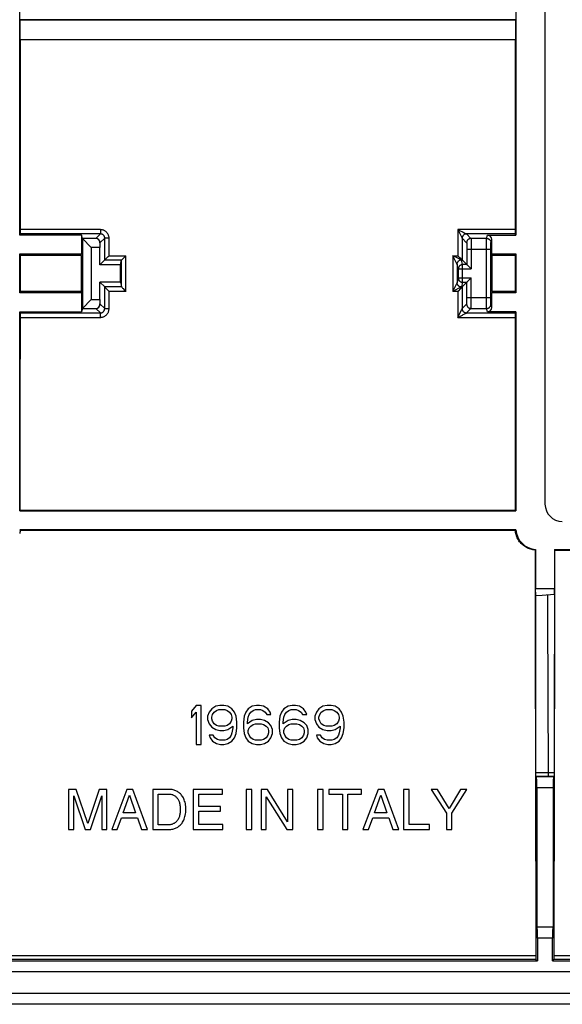
# Model space of a CAD drawing. Units: millimetres. Extents: x 58 to 361, y 114 to 204.
# Drawn here: x 127 to 152, y 114 to 160 of the extents above; entities that cross this region are included whole.
import ezdxf

# ---------------------------------------------------------------- set-up
doc = ezdxf.new("R2010")
doc.units = ezdxf.units.MM
doc.header["$LTSCALE"] = 23.1
doc.layers.get('0').update_dxf_attribs({"linetype": 'CONTINUOUS'})
doc.layers.add('RACCORDO', color=7, linetype='CONTINUOUS')

msp = doc.modelspace()

# ---------------------------------------------------------------- linework, layer by layer
at = {"color": 7, "linetype": 'CONTINUOUS'}
for p, q in [((151.698, 180.944), (151.698, 137.142)), ((127.448, 149.561), (127.448, 168.525)), ((150.348, 168.525), (150.348, 149.561)), ((127.483, 159.511), (127.466, 159.494)), ((127.466, 158.592), (127.466, 159.494)), ((150.331, 159.494), (127.466, 159.494)), ((150.314, 159.511), (127.483, 159.511)), ((150.314, 159.511), (150.331, 159.494)), ((150.331, 159.494), (150.331, 158.592)), ((127.483, 158.575), (127.466, 158.592)), ((127.466, 158.592), (150.331, 158.592)), ((150.314, 158.575), (127.483, 158.575)), ((150.314, 158.575), (150.331, 158.592)), ((127.448, 149.561), (127.478, 149.619)), ((150.348, 149.561), (150.319, 149.619)), ((130.307, 149.561), (127.448, 149.561)), ((130.307, 149.561), (130.307, 148.693)), ((130.345, 149.407), (130.307, 149.561)), ((130.345, 149.407), (130.345, 146.179)), ((130.748, 148.993), (130.345, 149.407)), ((130.962, 149.407), (130.345, 149.407)), ((131.155, 149.2), (131.148, 148.993)), ((149.04, 149.561), (150.348, 149.561)), ((149.24, 148.693), (149.24, 149.36)), ((127.448, 146.893), (127.448, 148.693)), ((127.481, 148.628), (127.448, 148.693)), ((127.448, 148.693), (130.307, 148.693)), ((130.29, 148.628), (130.307, 148.693)), ((130.748, 148.993), (130.748, 146.593)), ((131.148, 148.993), (130.748, 148.993)), ((131.148, 148.193), (131.148, 148.993)), ((149.2, 146.676), (149.2, 148.91)), ((149.256, 148.628), (149.24, 148.693)), ((149.24, 148.693), (150.348, 148.693)), ((150.316, 148.628), (150.348, 148.693)), ((150.348, 148.693), (150.348, 146.893)), ((130.29, 148.628), (127.481, 148.628)), ((131.374, 148.418), (131.148, 148.193)), ((131.439, 148.48), (131.468, 148.509)), ((131.468, 148.509), (131.531, 148.571)), ((131.531, 148.571), (131.574, 148.614)), ((132.098, 148.193), (132.155, 148.418)), ((132.221, 148.481), (132.25, 148.509)), ((132.25, 148.509), (132.312, 148.571)), ((132.312, 148.571), (132.355, 148.614)), ((147.768, 148.52), (147.673, 148.614)), ((147.811, 148.477), (147.768, 148.52)), ((147.84, 148.449), (147.811, 148.477)), ((147.858, 148.432), (147.84, 148.449)), ((147.873, 148.418), (148.092, 148.2)), ((150.316, 148.628), (149.256, 148.628)), ((132.098, 148.193), (131.148, 148.193)), ((132.098, 147.393), (132.098, 148.193)), ((147.697, 148), (147.697, 147.586)), ((148.117, 148.174), (148.292, 148)), ((131.148, 146.593), (131.148, 147.393)), ((131.372, 147.169), (131.148, 147.393)), ((132.098, 147.393), (131.148, 147.393)), ((132.098, 147.393), (132.154, 147.169)), ((147.874, 147.169), (148.092, 147.386)), ((148.117, 147.412), (148.124, 147.418)), ((148.124, 147.418), (148.292, 147.586)), ((127.48, 146.956), (127.448, 146.893)), ((130.307, 146.893), (127.448, 146.893)), ((130.291, 146.956), (127.48, 146.956)), ((130.291, 146.956), (130.307, 146.893)), ((130.307, 146.893), (130.307, 146.025)), ((131.383, 147.157), (131.398, 147.141)), ((131.398, 147.141), (131.419, 147.119)), ((131.419, 147.119), (131.442, 147.095)), ((131.442, 147.095), (131.496, 147.04)), ((131.496, 147.04), (131.553, 146.983)), ((131.553, 146.983), (131.572, 146.964)), ((132.163, 147.159), (132.178, 147.142)), ((132.178, 147.142), (132.199, 147.121)), ((132.199, 147.121), (132.223, 147.097)), ((132.223, 147.097), (132.277, 147.041)), ((132.277, 147.041), (132.335, 146.983)), ((132.335, 146.983), (132.354, 146.964)), ((147.828, 147.119), (147.804, 147.095)), ((147.874, 147.169), (147.871, 147.165)), ((149.256, 146.956), (149.24, 146.893)), ((149.24, 146.225), (149.24, 146.893)), ((150.348, 146.893), (149.24, 146.893)), ((150.317, 146.956), (149.256, 146.956)), ((150.317, 146.956), (150.348, 146.893)), ((130.345, 146.179), (130.748, 146.593)), ((130.748, 146.593), (131.148, 146.593)), ((131.148, 146.593), (131.155, 146.386)), ((127.448, 136.827), (127.448, 146.025)), ((127.448, 146.025), (127.476, 145.97)), ((127.448, 146.025), (130.307, 146.025)), ((130.345, 146.179), (130.307, 146.025)), ((130.345, 146.179), (130.962, 146.179)), ((150.348, 146.025), (149.04, 146.025)), ((150.348, 146.025), (150.321, 145.97)), ((150.348, 146.025), (150.348, 136.827)), ((127.473, 136.852), (127.448, 136.827)), ((127.448, 136.827), (150.348, 136.827)), ((150.324, 136.852), (127.473, 136.852)), ((150.324, 136.852), (150.348, 136.827)), ((127.448, 135.959), (127.472, 135.935)), ((150.348, 135.959), (127.448, 135.959)), ((150.348, 135.959), (150.324, 135.935)), ((127.472, 135.935), (150.324, 135.935)), ((151.265, 135.043), (151.242, 135.02)), ((151.265, 135.043), (151.265, 133.243)), ((152.132, 135.043), (152.132, 133.243)), ((152.132, 135.043), (152.155, 135.02)), ((152.132, 135.043), (161.381, 135.043)), ((152.155, 135.02), (161.175, 135.02)), ((151.268, 132.917), (151.265, 133.243)), ((151.265, 133.243), (152.132, 133.243)), ((152.13, 132.978), (152.132, 133.243)), ((151.268, 132.917), (151.57, 132.939)), ((151.271, 130.185), (151.268, 132.917)), ((151.57, 132.939), (152.13, 132.978)), ((152.13, 132.978), (152.122, 127.477)), ((151.281, 124.719), (151.271, 130.185)), ((135.598, 127.843), (135.373, 127.575)), ((135.823, 127.843), (135.598, 127.843)), ((135.823, 126.043), (135.823, 127.843)), ((136.498, 127.805), (136.311, 127.69)), ((136.686, 127.843), (136.498, 127.805)), ((136.873, 127.843), (136.686, 127.843)), ((137.061, 127.805), (136.873, 127.843)), ((137.248, 127.69), (137.061, 127.805)), ((138.186, 127.805), (137.998, 127.69)), ((138.373, 127.843), (138.186, 127.805)), ((138.523, 127.843), (138.373, 127.843)), ((138.711, 127.805), (138.523, 127.843)), ((138.898, 127.69), (138.711, 127.805)), ((139.836, 127.805), (139.648, 127.69)), ((140.023, 127.843), (139.836, 127.805)), ((140.173, 127.843), (140.023, 127.843)), ((140.361, 127.805), (140.173, 127.843)), ((140.548, 127.69), (140.361, 127.805)), ((141.448, 127.805), (141.261, 127.69)), ((141.636, 127.843), (141.448, 127.805)), ((141.823, 127.843), (141.636, 127.843)), ((142.011, 127.805), (141.823, 127.843)), ((142.198, 127.69), (142.011, 127.805)), ((135.373, 127.575), (135.373, 127.268)), ((135.373, 127.268), (135.598, 127.537)), ((135.598, 127.537), (135.598, 126.043)), ((136.198, 127.537), (136.123, 127.345)), ((136.123, 127.345), (136.123, 127.192)), ((136.311, 127.69), (136.198, 127.537)), ((136.311, 127.307), (136.348, 127.422)), ((136.348, 127.422), (136.423, 127.537)), ((136.423, 127.537), (136.536, 127.613)), ((136.536, 127.613), (136.648, 127.651)), ((136.648, 127.651), (136.911, 127.651)), ((136.911, 127.651), (137.023, 127.613)), ((137.023, 127.613), (137.136, 127.537)), ((137.136, 127.537), (137.211, 127.422)), ((137.211, 127.422), (137.248, 127.307)), ((137.361, 127.537), (137.248, 127.69)), ((137.436, 127.345), (137.361, 127.537)), ((137.473, 127.077), (137.436, 127.345)), ((137.811, 127.345), (137.773, 127.077)), ((137.886, 127.537), (137.811, 127.345)), ((137.998, 127.69), (137.886, 127.537)), ((137.998, 127.307), (138.036, 127.422)), ((138.036, 127.422), (138.111, 127.537)), ((138.111, 127.537), (138.223, 127.613)), ((138.223, 127.613), (138.336, 127.651)), ((138.336, 127.651), (138.561, 127.651)), ((138.561, 127.651), (138.673, 127.613)), ((138.673, 127.613), (138.786, 127.537)), ((138.786, 127.537), (138.861, 127.422)), ((138.861, 127.422), (139.048, 127.422)), ((139.011, 127.537), (138.898, 127.69)), ((139.048, 127.422), (139.011, 127.537)), ((139.461, 127.345), (139.423, 127.077)), ((139.536, 127.537), (139.461, 127.345)), ((139.648, 127.69), (139.536, 127.537)), ((139.648, 127.307), (139.686, 127.422)), ((139.686, 127.422), (139.761, 127.537)), ((139.761, 127.537), (139.873, 127.613)), ((139.873, 127.613), (139.986, 127.651)), ((139.986, 127.651), (140.211, 127.651)), ((140.211, 127.651), (140.323, 127.613)), ((140.323, 127.613), (140.436, 127.537)), ((140.436, 127.537), (140.511, 127.422)), ((140.511, 127.422), (140.698, 127.422)), ((140.661, 127.537), (140.548, 127.69)), ((140.698, 127.422), (140.661, 127.537)), ((141.148, 127.537), (141.073, 127.345)), ((141.073, 127.345), (141.073, 127.192)), ((141.261, 127.69), (141.148, 127.537)), ((141.261, 127.307), (141.298, 127.422)), ((141.298, 127.422), (141.373, 127.537)), ((141.373, 127.537), (141.486, 127.613)), ((141.486, 127.613), (141.598, 127.651)), ((141.598, 127.651), (141.861, 127.651)), ((141.861, 127.651), (141.973, 127.613)), ((141.973, 127.613), (142.086, 127.537)), ((142.086, 127.537), (142.161, 127.422)), ((142.161, 127.422), (142.198, 127.307)), ((142.311, 127.537), (142.198, 127.69)), ((142.386, 127.345), (142.311, 127.537)), ((142.423, 127.077), (142.386, 127.345)), ((152.122, 127.477), (152.116, 124.689)), ((136.123, 127.192), (136.198, 127)), ((136.198, 127), (136.311, 126.847)), ((136.311, 127.23), (136.311, 127.307)), ((136.348, 127.115), (136.311, 127.23)), ((136.423, 127), (136.348, 127.115)), ((136.536, 126.924), (136.423, 127)), ((136.648, 126.885), (136.536, 126.924)), ((136.911, 126.885), (136.648, 126.885)), ((137.023, 126.924), (136.911, 126.885)), ((137.136, 127), (137.023, 126.924)), ((137.061, 126.732), (137.286, 126.885)), ((137.211, 127.115), (137.136, 127)), ((137.248, 127.23), (137.211, 127.115)), ((137.248, 127.307), (137.248, 127.23)), ((137.286, 126.885), (137.286, 126.809)), ((137.473, 126.809), (137.473, 127.077)), ((137.773, 127.077), (137.773, 126.809)), ((137.961, 127.077), (137.998, 127.307)), ((138.186, 127.154), (137.961, 127)), ((137.961, 127), (137.961, 127.077)), ((138.036, 126.809), (138.111, 126.885)), ((138.111, 126.885), (138.223, 126.962)), ((138.373, 127.192), (138.186, 127.154)), ((138.223, 126.962), (138.336, 127)), ((138.336, 127), (138.598, 127)), ((138.561, 127.192), (138.373, 127.192)), ((138.748, 127.154), (138.561, 127.192)), ((138.598, 127), (138.711, 126.962)), ((138.711, 126.962), (138.823, 126.885)), ((138.936, 127.039), (138.748, 127.154)), ((138.823, 126.885), (138.898, 126.809)), ((139.048, 126.924), (138.936, 127.039)), ((139.123, 126.732), (139.048, 126.924)), ((139.423, 127.077), (139.423, 126.809)), ((139.611, 127.077), (139.648, 127.307)), ((139.836, 127.154), (139.611, 127)), ((139.611, 127), (139.611, 127.077)), ((139.686, 126.809), (139.761, 126.885)), ((139.761, 126.885), (139.873, 126.962)), ((140.023, 127.192), (139.836, 127.154)), ((139.873, 126.962), (139.986, 127)), ((139.986, 127), (140.248, 127)), ((140.211, 127.192), (140.023, 127.192)), ((140.398, 127.154), (140.211, 127.192)), ((140.248, 127), (140.361, 126.962)), ((140.361, 126.962), (140.473, 126.885)), ((140.586, 127.039), (140.398, 127.154)), ((140.473, 126.885), (140.548, 126.809)), ((140.698, 126.924), (140.586, 127.039)), ((140.773, 126.732), (140.698, 126.924)), ((141.073, 127.192), (141.148, 127)), ((141.148, 127), (141.261, 126.847)), ((141.261, 127.23), (141.261, 127.307)), ((141.298, 127.115), (141.261, 127.23)), ((141.373, 127), (141.298, 127.115)), ((141.486, 126.924), (141.373, 127)), ((141.598, 126.885), (141.486, 126.924)), ((141.861, 126.885), (141.598, 126.885)), ((141.973, 126.924), (141.861, 126.885)), ((142.086, 127), (141.973, 126.924)), ((142.011, 126.732), (142.236, 126.885)), ((142.161, 127.115), (142.086, 127)), ((142.198, 127.23), (142.161, 127.115)), ((142.198, 127.307), (142.198, 127.23)), ((142.236, 126.885), (142.236, 126.809)), ((142.423, 126.809), (142.423, 127.077)), ((136.198, 126.464), (136.236, 126.349)), ((136.386, 126.464), (136.198, 126.464)), ((136.311, 126.847), (136.498, 126.732)), ((136.461, 126.349), (136.386, 126.464)), ((136.498, 126.732), (136.686, 126.694)), ((136.686, 126.694), (136.873, 126.694)), ((136.873, 126.694), (137.061, 126.732)), ((137.211, 126.464), (137.136, 126.349)), ((137.248, 126.579), (137.211, 126.464)), ((137.286, 126.809), (137.248, 126.579)), ((137.361, 126.349), (137.436, 126.541)), ((137.436, 126.541), (137.473, 126.809)), ((137.773, 126.809), (137.811, 126.541)), ((137.811, 126.541), (137.886, 126.349)), ((137.998, 126.694), (138.036, 126.809)), ((137.998, 126.579), (137.998, 126.694)), ((138.036, 126.464), (137.998, 126.579)), ((138.111, 126.349), (138.036, 126.464)), ((138.898, 126.464), (138.823, 126.349)), ((138.898, 126.809), (138.936, 126.694)), ((138.936, 126.579), (138.898, 126.464)), ((138.936, 126.694), (138.936, 126.579)), ((139.048, 126.349), (139.123, 126.541)), ((139.123, 126.541), (139.123, 126.732)), ((139.423, 126.809), (139.461, 126.541)), ((139.461, 126.541), (139.536, 126.349)), ((139.648, 126.694), (139.686, 126.809)), ((139.648, 126.579), (139.648, 126.694)), ((139.686, 126.464), (139.648, 126.579)), ((139.761, 126.349), (139.686, 126.464)), ((140.548, 126.464), (140.473, 126.349)), ((140.548, 126.809), (140.586, 126.694)), ((140.586, 126.579), (140.548, 126.464)), ((140.586, 126.694), (140.586, 126.579)), ((140.698, 126.349), (140.773, 126.541)), ((140.773, 126.541), (140.773, 126.732)), ((141.148, 126.464), (141.186, 126.349)), ((141.336, 126.464), (141.148, 126.464)), ((141.261, 126.847), (141.448, 126.732)), ((141.411, 126.349), (141.336, 126.464)), ((141.448, 126.732), (141.636, 126.694)), ((141.636, 126.694), (141.823, 126.694)), ((141.823, 126.694), (142.011, 126.732)), ((142.161, 126.464), (142.086, 126.349)), ((142.198, 126.579), (142.161, 126.464)), ((142.236, 126.809), (142.198, 126.579)), ((142.311, 126.349), (142.386, 126.541)), ((142.386, 126.541), (142.423, 126.809)), ((135.598, 126.043), (135.823, 126.043)), ((136.236, 126.349), (136.348, 126.196)), ((136.348, 126.196), (136.536, 126.081)), ((136.573, 126.273), (136.461, 126.349)), ((136.536, 126.081), (136.723, 126.043)), ((136.686, 126.234), (136.573, 126.273)), ((136.911, 126.234), (136.686, 126.234)), ((136.723, 126.043), (136.873, 126.043)), ((136.873, 126.043), (137.061, 126.081)), ((137.023, 126.273), (136.911, 126.234)), ((137.136, 126.349), (137.023, 126.273)), ((137.061, 126.081), (137.248, 126.196)), ((137.248, 126.196), (137.361, 126.349)), ((137.886, 126.349), (137.998, 126.196)), ((137.998, 126.196), (138.186, 126.081)), ((138.223, 126.273), (138.111, 126.349)), ((138.186, 126.081), (138.373, 126.043)), ((138.336, 126.234), (138.223, 126.273)), ((138.598, 126.234), (138.336, 126.234)), ((138.373, 126.043), (138.561, 126.043)), ((138.561, 126.043), (138.748, 126.081)), ((138.711, 126.273), (138.598, 126.234)), ((138.823, 126.349), (138.711, 126.273)), ((138.748, 126.081), (138.936, 126.196)), ((138.936, 126.196), (139.048, 126.349)), ((139.536, 126.349), (139.648, 126.196)), ((139.648, 126.196), (139.836, 126.081)), ((139.873, 126.273), (139.761, 126.349)), ((139.836, 126.081), (140.023, 126.043)), ((139.986, 126.234), (139.873, 126.273)), ((140.248, 126.234), (139.986, 126.234)), ((140.023, 126.043), (140.211, 126.043)), ((140.211, 126.043), (140.398, 126.081)), ((140.361, 126.273), (140.248, 126.234)), ((140.473, 126.349), (140.361, 126.273)), ((140.398, 126.081), (140.586, 126.196)), ((140.586, 126.196), (140.698, 126.349)), ((141.186, 126.349), (141.298, 126.196)), ((141.298, 126.196), (141.486, 126.081)), ((141.523, 126.273), (141.411, 126.349)), ((141.486, 126.081), (141.673, 126.043)), ((141.636, 126.234), (141.523, 126.273)), ((141.861, 126.234), (141.636, 126.234)), ((141.673, 126.043), (141.823, 126.043)), ((141.823, 126.043), (142.011, 126.081)), ((141.973, 126.273), (141.861, 126.234)), ((142.086, 126.349), (141.973, 126.273)), ((142.011, 126.081), (142.198, 126.196)), ((142.198, 126.196), (142.311, 126.349)), ((151.281, 124.674), (151.281, 124.719)), ((151.282, 124.633), (151.281, 124.674)), ((151.282, 124.61), (151.282, 124.633)), ((151.283, 124.59), (151.282, 124.61)), ((152.116, 124.646), (152.115, 124.621)), ((152.116, 124.689), (152.116, 124.646)), ((151.308, 124.547), (151.285, 124.559)), ((152.088, 124.547), (151.308, 124.547)), ((152.113, 124.559), (152.088, 124.547)), ((129.703, 123.968), (129.703, 122.118)), ((130.062, 123.968), (129.703, 123.968)), ((130.592, 122.396), (130.062, 123.968)), ((131.121, 123.968), (130.592, 122.396)), ((131.476, 123.968), (131.121, 123.968)), ((131.476, 122.118), (131.476, 123.968)), ((132.394, 123.968), (131.698, 122.118)), ((132.226, 122.878), (132.525, 123.7)), ((132.677, 123.968), (132.394, 123.968)), ((132.525, 123.7), (132.801, 122.878)), ((133.347, 122.118), (132.677, 123.968)), ((133.589, 123.968), (133.589, 122.118)), ((134.347, 123.968), (133.589, 123.968)), ((133.839, 122.332), (133.839, 123.754)), ((133.839, 123.754), (134.333, 123.754)), ((135.462, 123.968), (135.462, 122.118)), ((136.81, 123.968), (135.462, 123.968)), ((135.712, 123.179), (135.712, 123.746)), ((135.712, 123.746), (136.81, 123.746)), ((136.81, 123.746), (136.81, 123.968)), ((137.91, 123.968), (137.91, 122.118)), ((138.16, 123.968), (137.91, 123.968)), ((138.16, 122.118), (138.16, 123.968)), ((138.588, 123.968), (138.588, 122.118)), ((138.884, 123.968), (138.588, 123.968)), ((139.814, 122.465), (138.884, 123.968)), ((139.814, 123.968), (139.814, 122.465)), ((140.057, 123.968), (139.814, 123.968)), ((140.057, 122.118), (140.057, 123.968)), ((141.203, 123.968), (141.203, 122.118)), ((141.453, 123.968), (141.203, 123.968)), ((141.453, 122.118), (141.453, 123.968)), ((141.721, 123.968), (141.721, 123.746)), ((143.223, 123.968), (141.721, 123.968)), ((141.721, 123.746), (142.347, 123.746)), ((142.347, 123.746), (142.347, 122.118)), ((142.597, 122.118), (142.597, 123.746)), ((142.597, 123.746), (143.223, 123.746)), ((143.223, 123.746), (143.223, 123.968)), ((143.991, 123.968), (143.295, 122.118)), ((143.824, 122.878), (144.123, 123.7)), ((144.275, 123.968), (143.991, 123.968)), ((144.123, 123.7), (144.398, 122.878)), ((144.945, 122.118), (144.275, 123.968)), ((145.174, 123.968), (145.174, 122.118)), ((145.424, 123.968), (145.174, 123.968)), ((145.424, 122.34), (145.424, 123.968)), ((146.447, 123.968), (147.145, 122.863)), ((146.738, 123.968), (146.447, 123.968)), ((147.269, 123.079), (146.738, 123.968)), ((147.799, 123.968), (147.269, 123.079)), ((147.395, 122.863), (148.093, 123.968)), ((148.093, 123.968), (147.799, 123.968)), ((151.317, 124.047), (151.317, 117.624)), ((152.08, 124.047), (152.08, 117.624)), ((129.946, 122.118), (129.946, 123.669)), ((129.946, 123.669), (130.466, 122.118)), ((130.714, 122.118), (131.234, 123.672)), ((131.234, 123.672), (131.234, 122.118)), ((138.83, 123.62), (139.776, 122.118)), ((138.83, 122.118), (138.83, 123.62)), ((132.801, 122.878), (132.226, 122.878)), ((136.725, 123.179), (135.712, 123.179)), ((135.712, 122.34), (135.712, 122.958)), ((135.712, 122.958), (136.725, 122.958)), ((136.725, 122.958), (136.725, 123.179)), ((144.398, 122.878), (143.824, 122.878)), ((147.145, 122.863), (147.145, 122.118)), ((147.395, 122.118), (147.395, 122.863)), ((131.955, 122.118), (132.149, 122.656)), ((132.149, 122.656), (132.891, 122.656)), ((132.891, 122.656), (133.074, 122.118)), ((134.333, 122.332), (133.839, 122.332)), ((136.828, 122.34), (135.712, 122.34)), ((136.828, 122.118), (136.828, 122.34)), ((143.553, 122.118), (143.746, 122.656)), ((143.746, 122.656), (144.489, 122.656)), ((144.489, 122.656), (144.671, 122.118)), ((146.362, 122.34), (145.424, 122.34)), ((146.362, 122.118), (146.362, 122.34)), ((129.703, 122.118), (129.946, 122.118)), ((130.466, 122.118), (130.714, 122.118)), ((131.234, 122.118), (131.476, 122.118)), ((131.698, 122.118), (131.955, 122.118)), ((133.074, 122.118), (133.347, 122.118)), ((133.589, 122.118), (134.339, 122.118)), ((135.462, 122.118), (136.828, 122.118)), ((137.91, 122.118), (138.16, 122.118)), ((138.588, 122.118), (138.83, 122.118)), ((139.776, 122.118), (140.057, 122.118)), ((141.203, 122.118), (141.453, 122.118)), ((142.347, 122.118), (142.597, 122.118)), ((143.295, 122.118), (143.553, 122.118)), ((144.671, 122.118), (144.945, 122.118)), ((145.174, 122.118), (146.362, 122.118)), ((147.145, 122.118), (147.395, 122.118)), ((151.34, 117.602), (151.317, 117.624)), ((151.317, 117.624), (152.08, 117.624)), ((152.057, 117.602), (152.08, 117.624)), ((151.348, 117.102), (151.348, 116.043)), ((152.048, 116.043), (152.048, 117.102)), ((126.448, 116.043), (151.348, 116.043)), ((151.283, 116.108), (151.348, 116.043)), ((152.114, 116.108), (152.048, 116.043)), ((152.048, 116.043), (174.048, 116.043))]:
    msp.add_line(p, q, dxfattribs=at)
at = {"color": 250, "linetype": 'CONTINUOUS'}
for p, q in [((131.175, 149.619), (127.478, 149.619)), ((131.175, 149.815), (127.481, 149.815)), ((130.962, 149.407), (131.175, 149.619)), ((131.175, 149.815), (131.175, 149.619)), ((147.672, 149.815), (147.673, 148.614)), ((147.672, 149.815), (147.855, 149.453)), ((150.316, 149.815), (147.672, 149.815)), ((147.918, 149.693), (148.003, 149.651)), ((148.003, 149.651), (148.034, 149.637)), ((148.02, 149.612), (148.004, 149.607)), ((148.034, 149.637), (148.049, 149.629)), ((148.049, 149.629), (148.061, 149.624)), ((148.072, 149.619), (148.072, 149.619)), ((148.072, 149.619), (148.281, 149.41)), ((150.319, 149.619), (148.072, 149.619)), ((131.155, 149.2), (131.375, 149.419)), ((131.374, 148.418), (131.375, 149.419)), ((131.476, 149.415), (131.448, 149.416)), ((131.524, 149.415), (131.476, 149.415)), ((131.574, 149.415), (131.524, 149.415)), ((131.574, 148.614), (131.574, 149.415)), ((147.855, 149.453), (147.865, 149.433)), ((147.865, 149.433), (147.871, 149.422)), ((147.872, 149.419), (147.873, 148.418)), ((147.872, 149.419), (148.082, 149.21)), ((149.003, 149.41), (148.281, 149.41)), ((148.287, 149.337), (148.288, 149.301)), ((148.288, 149.301), (148.289, 149.257)), ((148.289, 149.257), (148.289, 149.209)), ((148.289, 149.209), (148.291, 149.127)), ((149, 148.942), (149.001, 149.257)), ((149.001, 149.257), (149.002, 149.353)), ((149.002, 149.353), (149.002, 149.379)), ((149.003, 149.41), (149.04, 149.561)), ((149.201, 149.132), (149.201, 149.166)), ((149.203, 149.21), (149.24, 149.36)), ((148.089, 149.119), (148.09, 149.089)), ((148.09, 149.089), (148.09, 149.057)), ((148.09, 149.057), (148.091, 149.022)), ((148.091, 149.022), (148.091, 148.986)), ((148.091, 148.986), (148.092, 148.948)), ((148.092, 148.948), (148.092, 148.2)), ((148.092, 148.91), (149.2, 148.91)), ((148.291, 149.127), (148.291, 149.037)), ((148.291, 149.037), (148.292, 148.91)), ((148.292, 148.91), (148.292, 148)), ((149.001, 146.377), (149, 148.942)), ((149.2, 149.057), (149.201, 149.132)), ((149.2, 148.91), (149.2, 149.057)), ((131.374, 148.418), (132.155, 148.418)), ((131.574, 148.614), (132.355, 148.614)), ((132.154, 147.169), (132.155, 148.418)), ((132.354, 146.964), (132.355, 148.614)), ((147.442, 148.614), (147.442, 146.964)), ((147.616, 148.269), (147.442, 148.614)), ((147.703, 148.484), (147.442, 148.614)), ((147.442, 148.614), (147.673, 148.614)), ((147.632, 148.238), (147.616, 148.269)), ((147.637, 148.228), (147.632, 148.238)), ((147.64, 148.222), (147.637, 148.228)), ((147.769, 148.452), (147.703, 148.484)), ((147.799, 148.438), (147.769, 148.452)), ((147.814, 148.431), (147.799, 148.438)), ((147.826, 148.425), (147.814, 148.431)), ((147.841, 148.418), (147.873, 148.418)), ((147.897, 148.2), (147.842, 148.418)), ((147.642, 148.218), (147.642, 147.369)), ((147.697, 148), (147.642, 148.218)), ((147.697, 148), (148.292, 148)), ((147.897, 147.386), (147.897, 148.2)), ((148.092, 148.2), (147.897, 148.2)), ((147.632, 147.345), (147.615, 147.311)), ((147.639, 147.361), (147.632, 147.345)), ((147.697, 147.586), (147.642, 147.369)), ((147.697, 147.586), (148.292, 147.586)), ((147.897, 147.386), (147.842, 147.169)), ((147.897, 147.386), (148.092, 147.386)), ((148.092, 146.642), (148.092, 147.386)), ((148.291, 146.563), (148.292, 147.586)), ((131.372, 146.17), (131.373, 147.169)), ((132.154, 147.169), (131.372, 147.169)), ((131.572, 146.164), (131.572, 146.964)), ((132.354, 146.964), (131.572, 146.964)), ((147.674, 146.964), (147.442, 146.964)), ((147.615, 147.311), (147.604, 147.289)), ((147.674, 146.964), (147.676, 145.764)), ((147.766, 147.127), (147.695, 147.091)), ((147.797, 147.144), (147.766, 147.127)), ((147.814, 147.153), (147.797, 147.144)), ((147.827, 147.16), (147.814, 147.153)), ((147.874, 147.169), (147.842, 147.169)), ((147.874, 147.169), (147.875, 146.169)), ((148.089, 146.474), (148.09, 146.5)), ((148.09, 146.529), (148.091, 146.56)), ((148.09, 146.5), (148.09, 146.529)), ((148.091, 146.592), (148.092, 146.642)), ((148.091, 146.56), (148.091, 146.592)), ((148.092, 146.676), (149.2, 146.676)), ((148.29, 146.456), (148.291, 146.563)), ((148.29, 146.383), (148.29, 146.456)), ((149.2, 146.637), (149.2, 146.676)), ((149.201, 146.512), (149.2, 146.637)), ((149.201, 146.441), (149.201, 146.512)), ((149.202, 146.41), (149.201, 146.441)), ((149.202, 146.394), (149.202, 146.41)), ((127.476, 145.97), (131.171, 145.97)), ((130.962, 146.179), (131.171, 145.97)), ((131.155, 146.386), (131.372, 146.17)), ((131.171, 145.764), (131.171, 145.97)), ((131.505, 146.164), (131.474, 146.165)), ((131.538, 146.164), (131.505, 146.164)), ((131.572, 146.164), (131.538, 146.164)), ((147.676, 145.764), (147.846, 146.108)), ((147.846, 146.108), (147.863, 146.143)), ((147.863, 146.143), (147.871, 146.159)), ((147.875, 146.169), (147.876, 146.17)), ((147.876, 146.17), (148.082, 146.376)), ((148.043, 145.952), (148.057, 145.959)), ((148.075, 145.97), (148.281, 146.176)), ((148.075, 145.97), (148.075, 145.97)), ((148.075, 145.97), (150.321, 145.97)), ((148.281, 146.176), (149.003, 146.176)), ((148.287, 146.281), (148.288, 146.318)), ((148.288, 146.318), (148.29, 146.383)), ((149.001, 146.249), (149.001, 146.377)), ((149.002, 146.207), (149.001, 146.249)), ((149.002, 146.189), (149.002, 146.207)), ((149.04, 146.025), (149.003, 146.176)), ((149.24, 146.225), (149.203, 146.376)), ((127.479, 145.764), (131.171, 145.764)), ((147.676, 145.764), (150.317, 145.764)), ((147.891, 145.873), (147.924, 145.89)), ((147.924, 145.89), (147.994, 145.926)), ((147.994, 145.926), (148.026, 145.943)), ((148.026, 145.943), (148.043, 145.952)), ((152.116, 124.735), (151.281, 124.734)), ((151.838, 124.735), (151.838, 124.697)), ((151.838, 124.697), (151.839, 124.662)), ((152.113, 124.559), (151.285, 124.559)), ((152.08, 124.047), (151.317, 124.047)), ((152.057, 117.602), (151.34, 117.602)), ((152.048, 117.102), (151.348, 117.102)), ((151.283, 116.108), (126.514, 116.108)), ((151.28, 116.274), (126.517, 116.274)), ((154.366, 116.108), (152.114, 116.108)), ((154.364, 116.274), (152.117, 116.274))]:
    msp.add_line(p, q, dxfattribs=at)
for points in [[(131.574, 149.415), (131.574, 149.441), (131.571, 149.467), (131.567, 149.493), (131.561, 149.519), (131.553, 149.544), (131.544, 149.568), (131.533, 149.592), (131.521, 149.615), (131.507, 149.637), (131.492, 149.659), (131.475, 149.679), (131.457, 149.698), (131.438, 149.716), (131.418, 149.732), (131.397, 149.748), (131.375, 149.761), (131.352, 149.774), (131.328, 149.785), (131.304, 149.794), (131.278, 149.801), (131.253, 149.807), (131.227, 149.812), (131.201, 149.814), (131.175, 149.815)], [(131.375, 149.419), (131.374, 149.432), (131.373, 149.445), (131.371, 149.458), (131.368, 149.471), (131.364, 149.484), (131.359, 149.496), (131.354, 149.508), (131.348, 149.519), (131.341, 149.531), (131.333, 149.541), (131.325, 149.551), (131.316, 149.561), (131.307, 149.57), (131.297, 149.578), (131.286, 149.586), (131.275, 149.593), (131.263, 149.599), (131.251, 149.604), (131.239, 149.609), (131.227, 149.613), (131.214, 149.616), (131.201, 149.618), (131.188, 149.619), (131.175, 149.619)], [(147.672, 149.815), (147.721, 149.791), (147.918, 149.693)], [(148.072, 149.619), (148.054, 149.619), (148.037, 149.616), (148.02, 149.612), (148.004, 149.607), (147.988, 149.6), (147.972, 149.592), (147.957, 149.583), (147.944, 149.572), (147.931, 149.561), (147.919, 149.548), (147.908, 149.534)], [(148.061, 149.624), (148.065, 149.622), (148.068, 149.621), (148.07, 149.62), (148.072, 149.619)], [(131.448, 149.416), (131.424, 149.416), (131.413, 149.417), (131.404, 149.417), (131.395, 149.417), (131.388, 149.418), (131.383, 149.418), (131.379, 149.418), (131.376, 149.419), (131.375, 149.419)], [(147.871, 149.422), (147.872, 149.42), (147.872, 149.419)], [(147.909, 149.534), (147.899, 149.519), (147.891, 149.504), (147.884, 149.487), (147.879, 149.471), (147.875, 149.454), (147.873, 149.437), (147.872, 149.419)], [(148.281, 149.41), (148.264, 149.409), (148.247, 149.407), (148.23, 149.403), (148.213, 149.398), (148.197, 149.391), (148.182, 149.383), (148.167, 149.374), (148.153, 149.363), (148.14, 149.351), (148.128, 149.338), (148.118, 149.324), (148.108, 149.31), (148.1, 149.294), (148.094, 149.278), (148.088, 149.262), (148.085, 149.245), (148.082, 149.227), (148.082, 149.21)], [(148.082, 149.21), (148.082, 149.209), (148.083, 149.206), (148.084, 149.202), (148.084, 149.198), (148.085, 149.191), (148.085, 149.184), (148.086, 149.176), (148.087, 149.166), (148.087, 149.156), (148.088, 149.144), (148.088, 149.132), (148.089, 149.119)], [(148.281, 149.41), (148.282, 149.408), (148.283, 149.403), (148.283, 149.397), (148.284, 149.389), (148.285, 149.379), (148.285, 149.367), (148.286, 149.353), (148.287, 149.337)], [(149.002, 149.379), (149.002, 149.397), (149.002, 149.403), (149.002, 149.408), (149.003, 149.41)], [(149.003, 149.41), (149.02, 149.409), (149.037, 149.407), (149.054, 149.403), (149.071, 149.398), (149.087, 149.391), (149.103, 149.383), (149.117, 149.374), (149.131, 149.363), (149.144, 149.351), (149.156, 149.338), (149.166, 149.325), (149.176, 149.31), (149.184, 149.294), (149.191, 149.278), (149.196, 149.262), (149.2, 149.245), (149.202, 149.227), (149.203, 149.21)], [(149.201, 149.166), (149.202, 149.184), (149.202, 149.191), (149.202, 149.198), (149.202, 149.202), (149.202, 149.206), (149.202, 149.209), (149.203, 149.21)], [(147.642, 148.218), (147.643, 148.235), (147.645, 148.253), (147.649, 148.27), (147.654, 148.286), (147.661, 148.302), (147.669, 148.318), (147.678, 148.332), (147.689, 148.346)], [(147.689, 148.347), (147.701, 148.36), (147.713, 148.372), (147.727, 148.382), (147.742, 148.392), (147.757, 148.4), (147.773, 148.406), (147.79, 148.412), (147.807, 148.415), (147.824, 148.418), (147.841, 148.418)], [(147.841, 148.418), (147.84, 148.419), (147.838, 148.42), (147.835, 148.421), (147.831, 148.423), (147.826, 148.425)], [(147.842, 148.418), (147.842, 148.418), (147.842, 148.418), (147.842, 148.418), (147.842, 148.418), (147.842, 148.418), (147.841, 148.418)], [(147.642, 148.219), (147.641, 148.22), (147.64, 148.222)], [(147.642, 148.218), (147.642, 148.218), (147.642, 148.218), (147.642, 148.218), (147.642, 148.218), (147.642, 148.219), (147.642, 148.219)], [(147.897, 148.2), (147.879, 148.199), (147.862, 148.197), (147.845, 148.193), (147.828, 148.188), (147.812, 148.181), (147.797, 148.173), (147.782, 148.163), (147.768, 148.153), (147.755, 148.141), (147.743, 148.128), (147.733, 148.114), (147.723, 148.099), (147.715, 148.084), (147.709, 148.068), (147.703, 148.051), (147.7, 148.034), (147.697, 148.017), (147.697, 148)], [(147.642, 147.369), (147.642, 147.368), (147.641, 147.366), (147.64, 147.364), (147.639, 147.361)], [(147.842, 147.169), (147.825, 147.17), (147.808, 147.172), (147.791, 147.176), (147.774, 147.181), (147.758, 147.188), (147.742, 147.196), (147.728, 147.205), (147.714, 147.216), (147.701, 147.227), (147.689, 147.24), (147.679, 147.254), (147.669, 147.269), (147.661, 147.284), (147.654, 147.3), (147.649, 147.317), (147.645, 147.334), (147.643, 147.351), (147.642, 147.369)], [(147.697, 147.586), (147.697, 147.569), (147.7, 147.551), (147.703, 147.534), (147.709, 147.518), (147.715, 147.502), (147.723, 147.486), (147.733, 147.471), (147.743, 147.458), (147.755, 147.445), (147.768, 147.433), (147.782, 147.422), (147.797, 147.413), (147.812, 147.405), (147.828, 147.398), (147.845, 147.393), (147.862, 147.389), (147.879, 147.387), (147.897, 147.386)], [(147.604, 147.289), (147.48, 147.038), (147.442, 146.964)], [(147.695, 147.091), (147.468, 146.976), (147.442, 146.964)], [(147.842, 147.169), (147.842, 147.168), (147.841, 147.168), (147.838, 147.166), (147.835, 147.164), (147.831, 147.162), (147.827, 147.16)], [(148.082, 146.376), (148.082, 146.377), (148.083, 146.379), (148.083, 146.382), (148.084, 146.386), (148.084, 146.391), (148.085, 146.397), (148.086, 146.404), (148.086, 146.411), (148.087, 146.42), (148.087, 146.429), (148.088, 146.439), (148.088, 146.45), (148.089, 146.474)], [(131.171, 145.97), (131.184, 145.97), (131.198, 145.972), (131.21, 145.974), (131.223, 145.977), (131.236, 145.981), (131.248, 145.985), (131.26, 145.991), (131.271, 145.997), (131.283, 146.004), (131.293, 146.011), (131.303, 146.019), (131.313, 146.028), (131.322, 146.038), (131.33, 146.048), (131.338, 146.059), (131.345, 146.07), (131.351, 146.081), (131.356, 146.093), (131.361, 146.105), (131.365, 146.118), (131.368, 146.131), (131.37, 146.143), (131.371, 146.156), (131.372, 146.17)], [(131.171, 145.764), (131.198, 145.765), (131.224, 145.768), (131.249, 145.772), (131.275, 145.778), (131.3, 145.785), (131.324, 145.795), (131.348, 145.805), (131.371, 145.818), (131.394, 145.832), (131.415, 145.847), (131.435, 145.863), (131.454, 145.881), (131.472, 145.9), (131.489, 145.921), (131.504, 145.942), (131.518, 145.964), (131.53, 145.987), (131.541, 146.011), (131.55, 146.035), (131.558, 146.06), (131.564, 146.086), (131.568, 146.111), (131.571, 146.137), (131.572, 146.164)], [(131.474, 146.165), (131.445, 146.165), (131.433, 146.166), (131.421, 146.166), (131.41, 146.166), (131.401, 146.167), (131.392, 146.167), (131.386, 146.168), (131.38, 146.168), (131.376, 146.169), (131.373, 146.169), (131.372, 146.17)], [(147.871, 146.159), (147.872, 146.163), (147.874, 146.166), (147.875, 146.168), (147.875, 146.169)], [(147.875, 146.169), (147.876, 146.152), (147.878, 146.135), (147.882, 146.118), (147.887, 146.101), (147.894, 146.085), (147.902, 146.07), (147.911, 146.055), (147.922, 146.041), (147.934, 146.028), (147.947, 146.017), (147.961, 146.006), (147.975, 145.997), (147.991, 145.989)], [(147.991, 145.989), (148.007, 145.982), (148.024, 145.977), (148.041, 145.973), (148.058, 145.971), (148.075, 145.97)], [(148.057, 145.959), (148.062, 145.962), (148.066, 145.964), (148.07, 145.966), (148.072, 145.968), (148.074, 145.969), (148.075, 145.97)], [(148.082, 146.376), (148.082, 146.359), (148.085, 146.341), (148.088, 146.324), (148.094, 146.308), (148.1, 146.292), (148.108, 146.276), (148.118, 146.261), (148.128, 146.248), (148.14, 146.235), (148.153, 146.223), (148.167, 146.212), (148.182, 146.203), (148.197, 146.195), (148.213, 146.188), (148.23, 146.183), (148.247, 146.179), (148.264, 146.177), (148.281, 146.176)], [(148.281, 146.176), (148.282, 146.178), (148.283, 146.181), (148.283, 146.186), (148.284, 146.193), (148.284, 146.201), (148.285, 146.211), (148.285, 146.222), (148.286, 146.235), (148.287, 146.249), (148.287, 146.281)], [(149.003, 146.176), (149.002, 146.178), (149.002, 146.182), (149.002, 146.189)], [(149.003, 146.176), (149.02, 146.177), (149.037, 146.179), (149.054, 146.183), (149.071, 146.188), (149.087, 146.195), (149.103, 146.203), (149.117, 146.212), (149.131, 146.223), (149.144, 146.235), (149.156, 146.247), (149.166, 146.261), (149.176, 146.276), (149.184, 146.291), (149.191, 146.308), (149.196, 146.324), (149.2, 146.341), (149.202, 146.359), (149.203, 146.376)], [(149.203, 146.376), (149.202, 146.377), (149.202, 146.38), (149.202, 146.383), (149.202, 146.388), (149.202, 146.394)], [(147.676, 145.764), (147.701, 145.777), (147.891, 145.873)], [(151.811, 132.956), (151.813, 132.041), (151.838, 124.735)], [(151.839, 124.662), (151.839, 124.646), (151.839, 124.631), (151.84, 124.617), (151.84, 124.604), (151.841, 124.592), (151.842, 124.583), (151.842, 124.574), (151.843, 124.568), (151.843, 124.563), (151.844, 124.56), (151.845, 124.559)]]:
    msp.add_lwpolyline(points, dxfattribs=at)
at = {"color": 7, "linetype": 'CONTINUOUS'}
for points in [[(131.374, 148.418), (131.375, 148.42), (131.378, 148.422), (131.382, 148.425), (131.392, 148.435)], [(131.392, 148.435), (131.413, 148.455), (131.439, 148.48)], [(132.155, 148.418), (132.157, 148.42), (132.16, 148.422), (132.163, 148.426), (132.168, 148.43), (132.174, 148.436), (132.18, 148.442), (132.187, 148.449), (132.195, 148.456), (132.221, 148.481)], [(132.155, 148.418), (132.155, 148.418), (132.155, 148.418), (132.155, 148.418), (132.155, 148.418), (132.155, 148.418), (132.155, 148.418), (132.155, 148.418), (132.155, 148.418)], [(147.869, 148.421), (147.862, 148.428), (147.858, 148.432)], [(147.873, 148.418), (147.872, 148.419), (147.869, 148.421)], [(148.092, 148.2), (148.093, 148.198), (148.095, 148.196), (148.098, 148.194), (148.102, 148.19), (148.106, 148.185), (148.117, 148.174)], [(148.092, 147.386), (148.093, 147.387), (148.095, 147.389), (148.098, 147.392), (148.102, 147.396), (148.106, 147.401), (148.117, 147.412)], [(131.373, 147.169), (131.376, 147.165), (131.379, 147.161), (131.383, 147.157)], [(132.154, 147.169), (132.155, 147.168), (132.157, 147.166), (132.16, 147.162), (132.163, 147.159)], [(147.804, 147.095), (147.684, 146.973), (147.674, 146.964)], [(147.864, 147.157), (147.849, 147.141), (147.828, 147.119)], [(147.871, 147.165), (147.868, 147.161), (147.864, 147.157)], [(127.472, 135.935), (127.467, 135.883), (127.459, 135.832), (127.448, 135.781)], [(151.242, 135.02), (151.19, 135.025), (151.138, 135.034), (151.087, 135.044), (151.037, 135.058), (150.987, 135.074), (150.938, 135.093), (150.891, 135.114), (150.845, 135.138), (150.799, 135.164), (150.756, 135.192), (150.713, 135.223), (150.673, 135.256), (150.634, 135.291), (150.596, 135.328), (150.561, 135.367), (150.528, 135.407), (150.497, 135.45), (150.469, 135.493), (150.443, 135.538), (150.419, 135.585), (150.398, 135.632), (150.379, 135.681), (150.363, 135.731), (150.349, 135.781), (150.338, 135.832), (150.33, 135.884), (150.324, 135.935)], [(151.285, 124.559), (151.284, 124.56), (151.284, 124.562), (151.284, 124.565), (151.284, 124.57), (151.283, 124.575), (151.283, 124.582), (151.283, 124.59)], [(152.115, 124.621), (152.115, 124.6), (152.115, 124.591), (152.114, 124.582), (152.114, 124.576), (152.114, 124.57), (152.114, 124.565), (152.113, 124.562), (152.113, 124.56), (152.113, 124.559)], [(134.333, 123.754), (134.367, 123.752), (134.401, 123.748), (134.433, 123.742), (134.465, 123.734), (134.496, 123.725), (134.525, 123.713), (134.554, 123.7), (134.581, 123.685), (134.608, 123.669), (134.634, 123.65), (134.658, 123.63), (134.682, 123.608), (134.704, 123.584), (134.725, 123.558), (134.744, 123.531), (134.762, 123.501), (134.779, 123.47), (134.794, 123.436), (134.807, 123.401), (134.819, 123.364), (134.829, 123.324), (134.838, 123.283), (134.846, 123.239), (134.852, 123.194), (134.856, 123.146), (134.858, 123.096), (134.859, 123.043)], [(135.116, 123.043), (135.116, 123.115), (135.112, 123.184), (135.105, 123.249), (135.095, 123.311), (135.081, 123.37), (135.064, 123.426), (135.046, 123.479), (135.026, 123.529), (135.003, 123.576), (134.979, 123.62), (134.952, 123.66), (134.924, 123.698), (134.895, 123.732), (134.864, 123.764), (134.832, 123.794), (134.799, 123.821), (134.765, 123.846), (134.729, 123.869), (134.693, 123.889), (134.655, 123.907), (134.616, 123.922), (134.575, 123.935), (134.532, 123.947), (134.488, 123.955), (134.443, 123.962), (134.396, 123.966), (134.347, 123.968)], [(134.859, 123.043), (134.858, 122.99), (134.856, 122.94), (134.852, 122.892), (134.846, 122.846), (134.838, 122.803), (134.829, 122.762), (134.819, 122.722), (134.807, 122.685), (134.794, 122.649), (134.779, 122.616), (134.762, 122.584), (134.744, 122.555), (134.724, 122.527), (134.704, 122.502), (134.682, 122.478), (134.658, 122.456), (134.634, 122.435), (134.608, 122.417), (134.581, 122.4), (134.554, 122.385), (134.525, 122.372), (134.495, 122.361), (134.465, 122.351), (134.433, 122.344), (134.401, 122.338), (134.367, 122.334), (134.333, 122.332)], [(134.339, 122.118), (134.386, 122.119), (134.432, 122.123), (134.476, 122.128), (134.519, 122.136), (134.56, 122.146), (134.6, 122.159), (134.639, 122.173), (134.677, 122.189), (134.713, 122.208), (134.749, 122.229), (134.784, 122.253), (134.817, 122.279), (134.85, 122.308), (134.882, 122.34), (134.913, 122.374), (134.942, 122.412), (134.971, 122.453), (134.997, 122.497), (135.021, 122.545), (135.042, 122.596), (135.061, 122.651), (135.079, 122.708), (135.093, 122.769), (135.105, 122.832), (135.112, 122.899), (135.116, 122.97), (135.116, 123.043)]]:
    msp.add_lwpolyline(points, dxfattribs=at)
for centre, major_axis, ratio, start_param, end_param in [((119.659, 159.043), (0, 448.2), 0.017455, -1.591386, -1.571841), ((158.137, 159.043), (0, 448.2), 0.017455, -4.711344, -4.691799), ((127.478, 149.819), (0, 0.2), 0.017455, -3.106686, -1.591386), ((150.319, 149.819), (0, 0.2), 0.017455, -4.691799, -3.176499), ((130.955, 149.2), (0.083, 0.191), 0.951833, -1.177184, 0.392395), ((149.04, 149.36), (0.049, 0.194), 0.999353, -1.325755, 0.244737), ((119.659, 159.043), (0, 448.2), 0.017455, -1.597767, -1.594035), ((134.201, 159.043), (0, 448.2), 0.008727, -4.68915, -4.685418), ((145.346, 159.043), (0, 448.2), 0.008727, -1.597767, -1.594035), ((158.137, 159.043), (0, 448.2), 0.017455, -4.68915, -4.685418), ((131.372, 146.969), (0, 0.2), 0.034921, -0.061625, -0.034907), ((147.875, 146.969), (0, 0.2), 0.034921, 0.034907, 0.061625), ((127.476, 145.77), (0, 0.2), 0.017455, -1.600427, -0.034907), ((130.955, 146.386), (-0.083, 0.191), 0.951833, -3.533987, -1.964409), ((149.04, 146.225), (-0.049, 0.194), 0.999353, -3.386329, -1.815838), ((150.321, 145.77), (0, 0.2), 0.017455, 0.034907, 1.600427), ((119.659, 159.043), (0, 448.2), 0.017455, -1.620329, -1.600427), ((158.137, 159.043), (0, 448.2), 0.017455, -4.682758, -4.662856), ((152.499, 137.144), (-0.567, -0.567), 0.997265, -0.784029, 0.784029), ((151.345, 136.04), (0.707, 0.707), 0.999695, 2.436818, 3.846367), ((154.128, 144.809), (0, 165.633), 0.017455, -4.653251, -4.539244), ((149.269, 144.809), (0, 165.633), 0.017455, -1.743941, -1.629934), ((151.308, 124.047), (0, 0.5), 0.017455, -1.570796, -0.008727), ((152.089, 124.047), (0, 0.5), 0.017455, 0.008727, 1.570796), ((151.34, 117.102), (0, 0.5), 0.017455, -1.570796, -0.017453), ((152.057, 117.102), (0, 0.5), 0.017455, 0.017453, 1.570796), ((151.283, 116.308), (0, 0.2), 0.017455, -4.539244, -3.159046), ((152.114, 116.308), (0, 0.2), 0.017455, -3.124139, -1.743941)]:
    msp.add_ellipse(centre, major_axis=major_axis, ratio=ratio, start_param=start_param, end_param=end_param, dxfattribs=at)
at = {"layer": 'RACCORDO', "color": 7, "linetype": 'CONTINUOUS'}
for p, q in [((359.495, 115.543), (60.301, 115.543)), ((360.399, 114.543), (59.398, 114.543)), ((360.4, 114.043), (59.397, 114.043))]:
    msp.add_line(p, q, dxfattribs=at)

doc.saveas('drawing.dxf')
